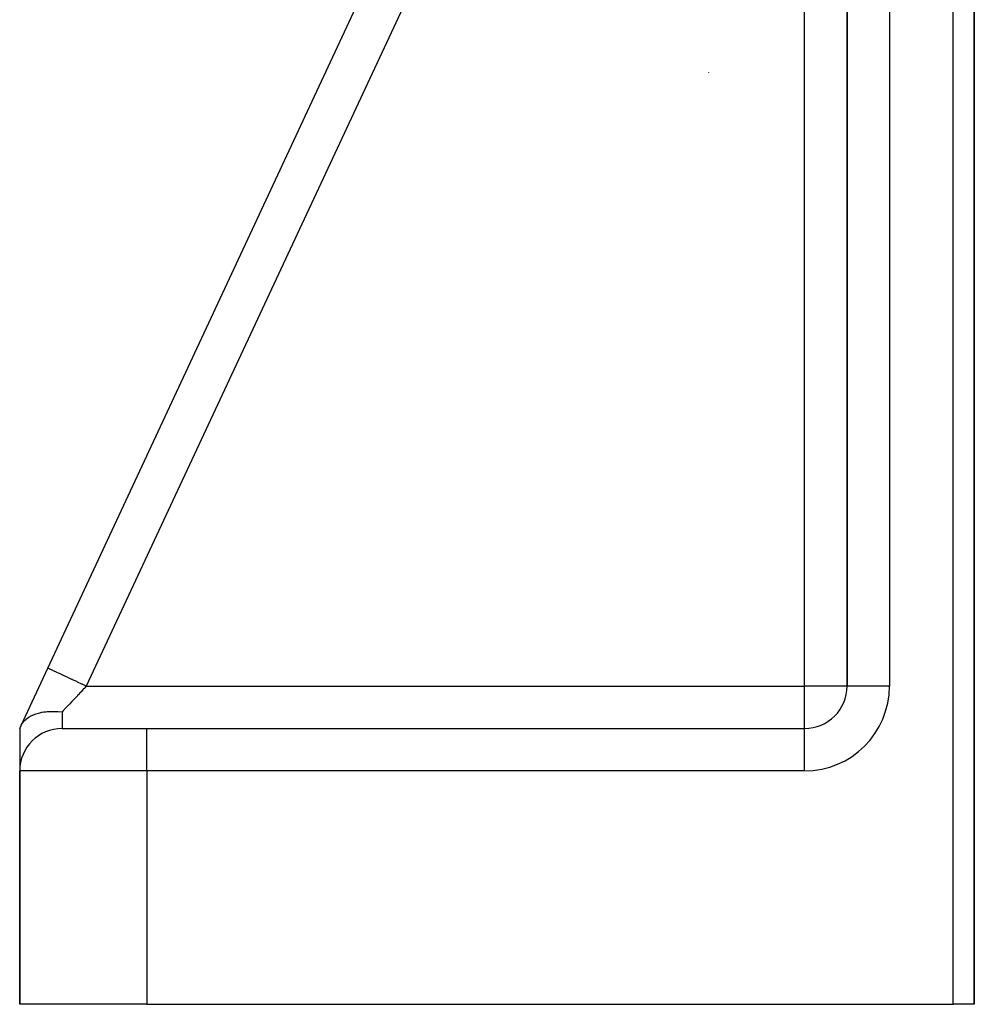
# Model space of a CAD drawing. Units: millimetres. Extents: x -402 to 651, y -437 to 437.
# Drawn here: x -90 to -45, y -437 to -391 of the extents above; entities that cross this region are included whole.
import ezdxf

# ---------------------------------------------------------------- set-up
doc = ezdxf.new("R2010")
doc.units = ezdxf.units.MM
doc.linetypes.add('DASHED', pattern=[9.652, 8.128, -1.524])
doc.layers.add('nevidi', color=4, linetype='DASHED')

msp = doc.modelspace()

# ---------------------------------------------------------------- linework, layer by layer
at = {"color": 2}
for p, q in [((-44.999, -437), (-44.999, -325.249)), ((-44.999, -325.249), (-44.999, -437)), ((-50.999, -346.548), (-50.999, -422)), ((-50.999, -422), (-50.999, -346.548)), ((-88.672, -421.155), (-66.395, -373.382)), ((-88.672, -421.155), (-66.395, -373.382)), ((-51.024, -391.178), (-51.023, -391.182)), ((-51.024, -391.178), (-51.023, -391.182)), ((-89.931, -423.856), (-88.672, -421.155)), ((-88.672, -421.155), (-88.675, -421.161)), ((-88.672, -421.155), (-88.675, -421.161)), ((-88.672, -421.155), (-88.675, -421.161)), ((-88.675, -421.161), (-88.672, -421.155)), ((-50.999, -422.094), (-50.999, -422)), ((-50.997, -422), (-50.999, -422)), ((-89.999, -424), (-89.931, -423.856)), ((-89.999, -424), (-89.999, -425.963)), ((-89.999, -424), (-89.999, -425.963)), ((-87.999, -424), (-83.999, -424)), ((-87.963, -424), (-87.999, -424)), ((-83.999, -424), (-52.999, -424)), ((-83.999, -424), (-52.999, -424)), ((-52.999, -424.002), (-52.999, -424)), ((-89.999, -437), (-89.999, -426)), ((-89.999, -426), (-89.999, -437)), ((-83.999, -437), (-89.999, -437)), ((-83.999, -437), (-45.999, -437)), ((-44.999, -437), (-45.999, -437))]:
    msp.add_line(p, q, dxfattribs=at)
msp.add_lwpolyline([(-89.931, -423.856), (-89.927, -423.846), (-89.882, -423.766), (-89.874, -423.754), (-89.839, -423.705), (-89.797, -423.655), (-89.787, -423.644), (-89.717, -423.577), (-89.691, -423.554), (-89.679, -423.544), (-89.568, -423.466), (-89.565, -423.464), (-89.551, -423.455), (-89.429, -423.389), (-89.403, -423.377), (-89.384, -423.368), (-89.277, -423.325), (-89.238, -423.312), (-89.179, -423.292), (-89.115, -423.274), (-89.057, -423.259), (-88.952, -423.237), (-88.944, -423.235), (-88.861, -423.221), (-88.766, -423.209), (-88.708, -423.203), (-88.652, -423.198), (-88.583, -423.194), (-88.451, -423.191), (-88.435, -423.191), (-88.432, -423.191), (-88.397, -423.191), (-88.236, -423.198), (-88.209, -423.2), (-88.203, -423.2), (-88.186, -423.201), (-88.019, -423.219), (-87.999, -423.222)], dxfattribs=at)
for centre, start, end in [((-52.999, -422), 270, 0), ((-87.999, -426), 90, 180)]:
    msp.add_arc(centre, 2, start, end, dxfattribs=at)
at = {"layer": 'nevidi', "color": 7, "linetype": 'Continuous'}
for p, q in [((-45.999, -437), (-45.999, -325.249)), ((-48.999, -346.548), (-48.999, -422)), ((-64.889, -374.885), (-86.859, -422)), ((-52.999, -422), (-52.999, -387.007)), ((-57.527, -393.07), (-57.529, -393.071)), ((-86.859, -422), (-52.999, -422)), ((-52.999, -424), (-52.999, -422)), ((-50.999, -422), (-52.999, -422)), ((-48.999, -422), (-50.997, -422)), ((-87.999, -423.222), (-87.999, -424)), ((-87.796, -424.008), (-87.796, -424.009)), ((-83.999, -426), (-83.999, -424)), ((-52.999, -426), (-52.999, -424.002)), ((-83.999, -426), (-89.999, -426)), ((-83.999, -426), (-83.999, -437)), ((-52.999, -426), (-83.999, -426))]:
    msp.add_line(p, q, dxfattribs=at)
for points in [[(-86.859, -422), (-87.03, -421.921), (-87.044, -421.914), (-87.07, -421.902), (-87.269, -421.809), (-87.283, -421.803), (-87.308, -421.791), (-87.502, -421.7), (-87.514, -421.695), (-87.539, -421.683), (-87.723, -421.597), (-87.734, -421.592), (-87.757, -421.582), (-87.929, -421.501), (-87.938, -421.497), (-87.959, -421.487), (-88.115, -421.414), (-88.122, -421.411), (-88.141, -421.402), (-88.279, -421.338), (-88.285, -421.335), (-88.301, -421.328), (-88.417, -421.274), (-88.421, -421.272), (-88.434, -421.266), (-88.527, -421.222), (-88.53, -421.221), (-88.54, -421.216), (-88.607, -421.185), (-88.609, -421.184), (-88.616, -421.181), (-88.656, -421.162), (-88.656, -421.162), (-88.66, -421.16), (-88.672, -421.155)], [(-86.859, -422), (-86.967, -422.116), (-86.986, -422.135), (-87.035, -422.188), (-87.108, -422.267), (-87.126, -422.286), (-87.248, -422.416), (-87.266, -422.435), (-87.281, -422.453), (-87.385, -422.563), (-87.402, -422.582), (-87.519, -422.707), (-87.521, -422.709), (-87.536, -422.726), (-87.65, -422.847), (-87.666, -422.865), (-87.748, -422.953), (-87.775, -422.982), (-87.791, -422.999), (-87.896, -423.111), (-87.911, -423.128), (-87.96, -423.18), (-87.999, -423.222)]]:
    msp.add_lwpolyline(points, dxfattribs=at)
msp.add_arc((-52.999, -422), 4, 270, 0, dxfattribs=at)

doc.saveas('drawing.dxf')
